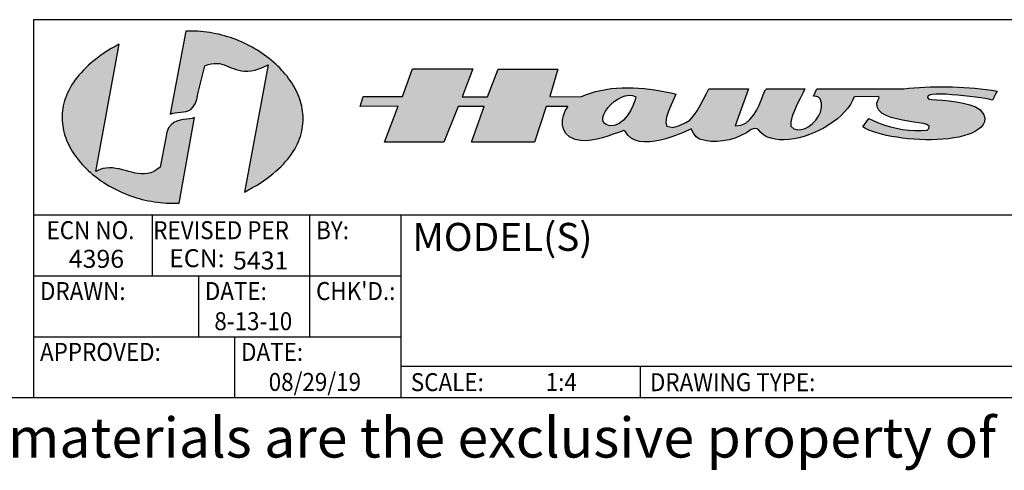
# Model space of a CAD drawing. Units: inches. Extents: x 0.3 to 10.6, y 0 to 7.7.
# Drawn here: x 6.2 to 8.6, y 0 to 1.1 of the extents above; entities that cross this region are included whole.
import ezdxf
from ezdxf.enums import TextEntityAlignment as Align

# ---------------------------------------------------------------- set-up
doc = ezdxf.new("R2010")
doc.units = ezdxf.units.IN
doc.header["$LTSCALE"] = 0.64
doc.header["$MEASUREMENT"] = 0
doc.layers.add('DIM', color=4, linetype='Continuous', lineweight=15)
for name, color, linetype in [('zBORDER', 8, 'Continuous'), ('zHAWS', 4, 'Continuous'), ('zPAGE', 4, 'Continuous'), ('zTRADEMARK', 9, 'Continuous')]:
    doc.layers.add(name, color=color, linetype=linetype)
doc.styles.add('ARIAL', font='ARIAL.TTF')

# ---------------------------------------------------------------- blocks, each defined once
blk = doc.blocks.new('A SIZE_INST')
at = {"layer": 'zHAWS', "linetype": 'Continuous'}
for points in [[(6.784, 0.6868), (6.7941, 0.6923), (6.8039, 0.6979), (6.8133, 0.7035), (6.8222, 0.7092), (6.8308, 0.715), (6.839, 0.7208), (6.8467, 0.7267), (6.8541, 0.7327), (6.8611, 0.7387), (6.8677, 0.7447), (6.8739, 0.7508), (6.8798, 0.7569), (6.8853, 0.7631), (6.8905, 0.7693), (6.8953, 0.7755), (6.8997, 0.7817), (6.9038, 0.788), (6.9076, 0.7943), (6.911, 0.8006), (6.9142, 0.807), (6.9169, 0.8133), (6.9194, 0.8197), (6.9216, 0.826), (6.9234, 0.8324), (6.925, 0.8387), (6.9262, 0.8451), (6.9272, 0.8514), (6.9279, 0.8577), (6.9283, 0.8641), (6.9284, 0.8703), (6.9282, 0.8766), (6.9278, 0.8829), (6.9271, 0.8891), (6.9261, 0.8952), (6.9249, 0.9014), (6.9235, 0.9075), (6.9218, 0.9136), (6.9199, 0.9196), (6.9177, 0.9256), (6.9153, 0.9315), (6.9127, 0.9373), (6.9099, 0.9431), (6.9069, 0.9489), (6.9036, 0.9545), (6.9002, 0.9602), (6.8965, 0.9657), (6.8927, 0.9711), (6.8887, 0.9765), (6.8845, 0.9818), (6.8801, 0.987), (6.8755, 0.9921), (6.8708, 0.9972), (6.8659, 1.0021), (6.8609, 1.0069), (6.8557, 1.0117), (6.8504, 1.0163), (6.8449, 1.0208), (6.8393, 1.0252), (6.8335, 1.0295), (6.8277, 1.0337), (6.8217, 1.0377), (6.8156, 1.0416), (6.8093, 1.0454), (6.803, 1.0491), (6.7966, 1.0526), (6.7901, 1.056), (6.7834, 1.0592), (6.7767, 1.0623), (6.7699, 1.0653), (6.7631, 1.0681), (6.7561, 1.0707), (6.7491, 1.0732), (6.7421, 1.0755), (6.735, 1.0777), (6.7278, 1.0797), (6.7206, 1.0815), (6.7133, 1.0831), (6.706, 1.0846), (6.6987, 1.0858), (6.6914, 1.0869), (6.684, 1.0878), (6.6766, 1.0885), (6.6692, 1.089), (6.6618, 1.0894), (6.6544, 1.0895), (6.647, 1.0894), (6.6396, 1.0891), (6.6011, 0.8813), (6.6071, 0.8838), (6.6135, 0.8852), (6.6201, 0.886), (6.6269, 0.8865), (6.6337, 0.8871), (6.6403, 0.8884), (6.6466, 0.8906), (6.6525, 0.8944), (6.6579, 0.9), (6.6625, 0.9079), (6.6663, 0.9185), (6.6692, 0.9324), (6.686, 1.003), (6.6943, 1.006), (6.702, 1.0079), (6.7092, 1.0088), (6.7159, 1.0088), (6.7222, 1.0081), (6.7283, 1.0067), (6.7342, 1.0049), (6.7399, 1.0028), (6.7456, 1.0004), (6.7514, 0.998), (6.7573, 0.9956), (6.7634, 0.9935), (6.7699, 0.9916), (6.7767, 0.9903), (6.7839, 0.9895), (6.7918, 0.9894), (6.8002, 0.9902), (6.8094, 0.9921), (6.8194, 0.995), (6.8302, 0.9992), (6.8421, 1.0048)], [(6.4754, 1.0571), (6.4654, 1.0514), (6.4558, 1.0457), (6.4466, 1.0399), (6.4378, 1.0341), (6.4295, 1.0281), (6.4215, 1.0222), (6.4139, 1.0162), (6.4067, 1.0101), (6.3998, 1.004), (6.3933, 0.9978), (6.3872, 0.9917), (6.3815, 0.9854), (6.3761, 0.9792), (6.3711, 0.9729), (6.3664, 0.9666), (6.3621, 0.9603), (6.3581, 0.9539), (6.3544, 0.9476), (6.3511, 0.9412), (6.3481, 0.9348), (6.3454, 0.9284), (6.343, 0.9221), (6.3409, 0.9157), (6.3392, 0.9093), (6.3377, 0.9029), (6.3365, 0.8966), (6.3357, 0.8902), (6.3351, 0.8839), (6.3347, 0.8776), (6.3347, 0.8713), (6.3349, 0.865), (6.3354, 0.8588), (6.3362, 0.8526), (6.3372, 0.8465), (6.3385, 0.8404), (6.34, 0.8343), (6.3417, 0.8283), (6.3437, 0.8223), (6.346, 0.8164), (6.3484, 0.8105), (6.3511, 0.8047), (6.354, 0.799), (6.3571, 0.7933), (6.3604, 0.7877), (6.3639, 0.7822), (6.3676, 0.7767), (6.3715, 0.7714), (6.3756, 0.7661), (6.3799, 0.7609), (6.3843, 0.7558), (6.3889, 0.7507), (6.3937, 0.7458), (6.3987, 0.741), (6.4038, 0.7363), (6.4091, 0.7317), (6.4145, 0.7272), (6.4201, 0.7228), (6.4258, 0.7185), (6.4316, 0.7143), (6.4376, 0.7103), (6.4437, 0.7064), (6.4499, 0.7026), (6.4563, 0.699), (6.4627, 0.6954), (6.4693, 0.6921), (6.4759, 0.6888), (6.4827, 0.6857), (6.4895, 0.6828), (6.4965, 0.68), (6.5035, 0.6774), (6.5106, 0.6749), (6.5177, 0.6726), (6.5249, 0.6704), (6.5322, 0.6685), (6.5396, 0.6667), (6.547, 0.665), (6.5544, 0.6636), (6.5619, 0.6623), (6.5694, 0.6612), (6.577, 0.6603), (6.5846, 0.6596), (6.5922, 0.6591), (6.5999, 0.6588), (6.6075, 0.6586), (6.6152, 0.6587), (6.6228, 0.659), (6.6606, 0.8734), (6.6554, 0.8711), (6.649, 0.8697), (6.6417, 0.8688), (6.6338, 0.868), (6.6256, 0.8667), (6.6175, 0.8645), (6.6099, 0.8608), (6.603, 0.8552), (6.5972, 0.8473), (6.5927, 0.8365), (6.5901, 0.8223), (6.576, 0.7489), (6.5683, 0.7428), (6.5607, 0.7382), (6.553, 0.7351), (6.5453, 0.7331), (6.5377, 0.7322), (6.53, 0.7323), (6.5223, 0.733), (6.5146, 0.7344), (6.5068, 0.7362), (6.499, 0.7383), (6.4912, 0.7405), (6.4833, 0.7426), (6.4754, 0.7445), (6.4674, 0.746), (6.4593, 0.7471), (6.4512, 0.7474), (6.443, 0.7468), (6.4347, 0.7453), (6.4263, 0.7426), (6.4178, 0.7385)]]:
    blk.add_hatch(color=130, dxfattribs=at).paths.add_polyline_path(points)
h = blk.add_hatch(color=130, dxfattribs=at)
h.paths.add_polyline_path([(7.8083, 0.8169), (7.8213, 0.8203), (7.8338, 0.8242), (7.8454, 0.8283), (7.8559, 0.8324), (7.8648, 0.8361), (7.884, 0.8453), (7.8897, 0.8343), (7.8967, 0.8252), (7.9045, 0.8192), (7.9187, 0.8154), (7.9332, 0.8134), (7.9479, 0.8131), (7.9627, 0.8145), (7.9774, 0.8175), (7.992, 0.822), (8.0063, 0.828), (8.0202, 0.8353), (8.0315, 0.8431), (8.0397, 0.846), (8.0459, 0.845), (8.051, 0.8413), (8.056, 0.8359), (8.0619, 0.8302), (8.0697, 0.8251), (8.0804, 0.8218), (8.0908, 0.8192), (8.1019, 0.8178), (8.1134, 0.8175), (8.1254, 0.8182), (8.1377, 0.8199), (8.1501, 0.8225), (8.1627, 0.826), (8.1752, 0.8304), (8.1876, 0.8354), (8.1997, 0.8412), (8.2116, 0.8476), (8.223, 0.8547), (8.2338, 0.8622), (8.244, 0.8702), (8.2534, 0.8787), (8.262, 0.8875), (8.2696, 0.8966), (8.2761, 0.9059), (8.2814, 0.9155), (8.2854, 0.9252), (8.3465, 0.9256), (8.3474, 0.9224), (8.3439, 0.9162), (8.3415, 0.9095), (8.3418, 0.8997), (8.3462, 0.8913), (8.3538, 0.8843), (8.364, 0.8785), (8.3763, 0.8737), (8.3899, 0.8698), (8.4043, 0.8666), (8.4187, 0.864), (8.4325, 0.8618), (8.4451, 0.8598), (8.4559, 0.858), (8.4641, 0.8561), (8.4698, 0.8514), (8.4691, 0.8456), (8.4654, 0.8418), (8.4504, 0.8407), (8.4352, 0.8406), (8.4199, 0.8416), (8.4047, 0.8436), (8.3897, 0.8464), (8.375, 0.85), (8.3608, 0.8543), (8.3471, 0.8593), (8.3341, 0.8648), (8.3219, 0.8709), (8.3064, 0.85), (8.3135, 0.8458), (8.3217, 0.8419), (8.3311, 0.8382), (8.3415, 0.8347), (8.3527, 0.8315), (8.3647, 0.8286), (8.3774, 0.826), (8.3907, 0.8238), (8.4044, 0.8218), (8.4185, 0.8202), (8.4327, 0.819), (8.4472, 0.8182), (8.4616, 0.8177), (8.476, 0.8177), (8.4902, 0.8181), (8.5041, 0.819), (8.5176, 0.8203), (8.5305, 0.8221), (8.5429, 0.8244), (8.5545, 0.8271), (8.5653, 0.8305), (8.5752, 0.8343), (8.584, 0.8387), (8.5917, 0.8437), (8.5981, 0.8492), (8.6031, 0.8554), (8.6067, 0.8622), (8.6076, 0.8719), (8.6047, 0.8798), (8.6017, 0.8852), (8.5953, 0.8931), (8.5846, 0.8997), (8.5706, 0.9049), (8.5543, 0.9091), (8.5369, 0.9123), (8.5194, 0.9147), (8.5029, 0.9164), (8.4883, 0.9177), (8.4769, 0.9187), (8.4695, 0.9195), (8.4662, 0.9237), (8.4667, 0.9269), (8.4707, 0.9292), (8.4777, 0.9307), (8.4872, 0.9315), (8.4987, 0.9316), (8.5118, 0.9313), (8.526, 0.9304), (8.5408, 0.9292), (8.5558, 0.9277), (8.5706, 0.926), (8.5845, 0.9242), (8.5972, 0.9224), (8.6082, 0.9206), (8.617, 0.919), (8.6232, 0.9176), (8.6263, 0.9165), (8.6309, 0.9264), (8.6355, 0.9352), (8.6377, 0.939), (8.6242, 0.9413), (8.6105, 0.9433), (8.5968, 0.945), (8.583, 0.9465), (8.5691, 0.9477), (8.5553, 0.9487), (8.5414, 0.9495), (8.5275, 0.95), (8.5137, 0.9503), (8.4999, 0.9504), (8.4862, 0.9503), (8.4727, 0.9499), (8.4593, 0.9494), (8.446, 0.9486), (8.433, 0.9476), (8.4201, 0.9465), (8.4075, 0.9451), (8.1934, 0.9451), (8.1852, 0.9264), (8.1924, 0.9256), (8.1979, 0.9241), (8.202, 0.9204), (8.2052, 0.9094), (8.2053, 0.8981), (8.2027, 0.887), (8.1979, 0.8764), (8.1912, 0.8666), (8.1832, 0.858), (8.1742, 0.851), (8.1646, 0.8458), (8.155, 0.8429), (8.1456, 0.8426), (8.137, 0.8453), (8.1296, 0.8513), (8.1298, 0.8627), (8.1331, 0.8763), (8.1386, 0.8912), (8.1453, 0.9065), (8.1525, 0.9212), (8.1591, 0.9344), (8.1642, 0.9451), (8.0694, 0.9451), (8.0668, 0.9429), (8.0638, 0.9368), (8.0603, 0.9277), (8.0561, 0.9164), (8.0511, 0.904), (8.045, 0.8912), (8.0376, 0.8789), (8.0289, 0.868), (8.0185, 0.8594), (8.0064, 0.854), (7.9924, 0.8526), (8.0252, 0.9451), (8.0086, 0.9451), (7.9921, 0.9451), (7.9756, 0.9451), (7.9594, 0.9451), (7.9434, 0.9451), (7.9277, 0.9451), (7.9214, 0.9334), (7.9145, 0.9196), (7.907, 0.9049), (7.8989, 0.8904), (7.8901, 0.8774), (7.8808, 0.867), (7.8708, 0.8604), (7.8556, 0.8535), (7.8392, 0.8482), (7.8243, 0.8513), (7.8216, 0.8609), (7.8235, 0.8742), (7.8284, 0.8894), (7.8349, 0.9052), (7.8415, 0.9198), (7.8466, 0.9317), (7.8339, 0.9349), (7.8211, 0.9378), (7.808, 0.9403), (7.7947, 0.9426), (7.7814, 0.9445), (7.7679, 0.946), (7.7544, 0.9471), (7.7409, 0.9477), (7.7273, 0.9479), (7.7139, 0.9477), (7.7005, 0.9469), (7.6872, 0.9456), (7.6741, 0.9437), (7.6612, 0.9412), (7.6485, 0.9382), (7.6361, 0.9345), (7.624, 0.9302), (7.6122, 0.9252), (7.5358, 0.9256), (7.5554, 0.9946), (7.4087, 0.9946), (7.3827, 0.9251), (7.3203, 0.9251), (7.3467, 0.9951), (7.1977, 0.9951), (7.1727, 0.9256), (7.076, 0.9256), (7.0688, 0.9008), (7.1622, 0.9013), (7.1285, 0.8113), (7.2747, 0.8118), (7.3103, 0.9008), (7.3741, 0.9008), (7.3431, 0.8118), (7.498, 0.8118), (7.5267, 0.9008), (7.5803, 0.9008), (7.574, 0.8897), (7.5695, 0.8783), (7.5669, 0.8665), (7.5668, 0.8548), (7.5694, 0.8437), (7.5752, 0.8336), (7.5847, 0.825), (7.5983, 0.8183), (7.6117, 0.8157), (7.6252, 0.8151), (7.6387, 0.8163), (7.6523, 0.8188), (7.6658, 0.8223), (7.6791, 0.8266), (7.6923, 0.8313), (7.7054, 0.836), (7.7181, 0.8405), (7.7218, 0.8392), (7.728, 0.829), (7.7362, 0.8216), (7.746, 0.8164), (7.7571, 0.8134), (7.7691, 0.8122), (7.7819, 0.8126), (7.7951, 0.8142)])
h.paths.add_polyline_path([(7.7266, 0.8777), (7.7175, 0.8666), (7.707, 0.858), (7.6953, 0.853), (7.6826, 0.8526), (7.6743, 0.8554), (7.6691, 0.86), (7.6667, 0.866), (7.6668, 0.8731), (7.6691, 0.881), (7.6733, 0.8892), (7.6791, 0.8975), (7.6862, 0.9056), (7.6943, 0.913), (7.7032, 0.9194), (7.7124, 0.9245), (7.7218, 0.9279), (7.731, 0.9293), (7.7398, 0.9284), (7.7477, 0.9247), (7.7449, 0.9147), (7.7404, 0.9029), (7.7343, 0.8901)], flags=16)
at = {"layer": 'zBORDER'}
for p, q in [((6.2643, 1.1181), (6.2643, 0.1725)), ((10.4563, 1.1181), (6.2643, 1.1181)), ((6.2643, 0.6294), (10.4563, 0.6294)), ((6.5562, 0.6294), (6.5562, 0.4771)), ((6.9442, 0.6294), (6.9442, 0.3248)), ((7.1687, 0.6294), (7.1687, 0.1725)), ((6.2643, 0.4771), (7.1687, 0.4771)), ((6.6704, 0.4771), (6.6704, 0.3248)), ((6.2643, 0.3248), (7.1687, 0.3248)), ((6.7594, 0.3248), (6.7594, 0.1725)), ((7.1687, 0.2506), (9.7825, 0.2506)), ((7.7585, 0.2506), (7.7585, 0.1725)), ((0.2638, 0.1725), (10.4563, 0.1725))]:
    blk.add_line(p, q, dxfattribs=at)
at = {"layer": 'zHAWS', "linetype": 'Continuous'}
for p, q in [((6.6396, 1.0891), (6.6011, 0.8813)), ((6.647, 1.0894), (6.6396, 1.0891)), ((6.6396, 1.0891), (6.6396, 1.0891)), ((6.6544, 1.0895), (6.647, 1.0894)), ((6.6618, 1.0894), (6.6544, 1.0895)), ((6.6692, 1.089), (6.6618, 1.0894)), ((6.6766, 1.0885), (6.6692, 1.089)), ((6.684, 1.0878), (6.6766, 1.0885)), ((6.6914, 1.0869), (6.684, 1.0878)), ((6.6987, 1.0858), (6.6914, 1.0869)), ((6.706, 1.0846), (6.6987, 1.0858)), ((6.7133, 1.0831), (6.706, 1.0846)), ((6.7206, 1.0815), (6.7133, 1.0831)), ((6.7278, 1.0797), (6.7206, 1.0815)), ((6.735, 1.0777), (6.7278, 1.0797)), ((6.7421, 1.0755), (6.735, 1.0777)), ((6.7491, 1.0732), (6.7421, 1.0755)), ((6.7561, 1.0707), (6.7491, 1.0732)), ((6.7631, 1.0681), (6.7561, 1.0707)), ((6.7699, 1.0653), (6.7631, 1.0681)), ((6.4178, 0.7385), (6.4754, 1.0571)), ((6.4558, 1.0457), (6.4466, 1.0399)), ((6.4654, 1.0514), (6.4558, 1.0457)), ((6.4754, 1.0571), (6.4654, 1.0514)), ((6.7767, 1.0623), (6.7699, 1.0653)), ((6.7834, 1.0592), (6.7767, 1.0623)), ((6.7901, 1.056), (6.7834, 1.0592)), ((6.7966, 1.0526), (6.7901, 1.056)), ((6.803, 1.0491), (6.7966, 1.0526)), ((6.8093, 1.0454), (6.803, 1.0491)), ((6.8156, 1.0416), (6.8093, 1.0454)), ((6.4215, 1.0222), (6.4139, 1.0162)), ((6.4295, 1.0281), (6.4215, 1.0222)), ((6.4378, 1.0341), (6.4295, 1.0281)), ((6.4466, 1.0399), (6.4378, 1.0341)), ((6.8217, 1.0377), (6.8156, 1.0416)), ((6.8277, 1.0337), (6.8217, 1.0377)), ((6.8335, 1.0295), (6.8277, 1.0337)), ((6.8393, 1.0252), (6.8335, 1.0295)), ((6.8449, 1.0208), (6.8393, 1.0252)), ((6.8504, 1.0163), (6.8449, 1.0208)), ((6.3933, 0.9978), (6.3872, 0.9917)), ((6.3998, 1.004), (6.3933, 0.9978)), ((6.4067, 1.0101), (6.3998, 1.004)), ((6.4139, 1.0162), (6.4067, 1.0101)), ((6.6692, 0.9324), (6.686, 1.003)), ((6.686, 1.003), (6.6943, 1.006)), ((6.6943, 1.006), (6.702, 1.0079)), ((6.702, 1.0079), (6.7092, 1.0088)), ((6.7092, 1.0088), (6.7159, 1.0088)), ((6.7159, 1.0088), (6.7222, 1.0081)), ((6.7222, 1.0081), (6.7283, 1.0067)), ((6.7283, 1.0067), (6.7342, 1.0049)), ((6.7342, 1.0049), (6.7399, 1.0028)), ((6.7399, 1.0028), (6.7456, 1.0004)), ((6.7456, 1.0004), (6.7514, 0.998)), ((6.7514, 0.998), (6.7573, 0.9956)), ((6.7573, 0.9956), (6.7634, 0.9935)), ((6.8421, 1.0048), (6.784, 0.6868)), ((6.8094, 0.9921), (6.8194, 0.995)), ((6.8194, 0.995), (6.8302, 0.9992)), ((6.8302, 0.9992), (6.8421, 1.0048)), ((6.8421, 1.0048), (6.8421, 1.0048)), ((6.8557, 1.0117), (6.8504, 1.0163)), ((6.8609, 1.0069), (6.8557, 1.0117)), ((6.8659, 1.0021), (6.8609, 1.0069)), ((6.8708, 0.9972), (6.8659, 1.0021)), ((6.8755, 0.9921), (6.8708, 0.9972)), ((7.1727, 0.9256), (7.1977, 0.9951)), ((7.1977, 0.9951), (7.3467, 0.9951)), ((7.3467, 0.9951), (7.3203, 0.9251)), ((7.3827, 0.9251), (7.4087, 0.9946)), ((7.4087, 0.9946), (7.5554, 0.9946)), ((7.5554, 0.9946), (7.5358, 0.9256)), ((6.3711, 0.9729), (6.3664, 0.9666)), ((6.3761, 0.9792), (6.3711, 0.9729)), ((6.3815, 0.9854), (6.3761, 0.9792)), ((6.3872, 0.9917), (6.3815, 0.9854)), ((6.7634, 0.9935), (6.7699, 0.9916)), ((6.7699, 0.9916), (6.7767, 0.9903)), ((6.7767, 0.9903), (6.7839, 0.9895)), ((6.7839, 0.9895), (6.7918, 0.9894)), ((6.7918, 0.9894), (6.8002, 0.9902)), ((6.8002, 0.9902), (6.8094, 0.9921)), ((6.8801, 0.987), (6.8755, 0.9921)), ((6.8845, 0.9818), (6.8801, 0.987)), ((6.8887, 0.9765), (6.8845, 0.9818)), ((6.8927, 0.9711), (6.8887, 0.9765)), ((6.8965, 0.9657), (6.8927, 0.9711)), ((6.3544, 0.9476), (6.3511, 0.9412)), ((6.3581, 0.9539), (6.3544, 0.9476)), ((6.3621, 0.9603), (6.3581, 0.9539)), ((6.3664, 0.9666), (6.3621, 0.9603)), ((6.9002, 0.9602), (6.8965, 0.9657)), ((6.9036, 0.9545), (6.9002, 0.9602)), ((6.9069, 0.9489), (6.9036, 0.9545)), ((6.9099, 0.9431), (6.9069, 0.9489)), ((7.6872, 0.9456), (7.7005, 0.9469)), ((7.7005, 0.9469), (7.7139, 0.9477)), ((7.7139, 0.9477), (7.7273, 0.9479)), ((7.7273, 0.9479), (7.7409, 0.9477)), ((7.7409, 0.9477), (7.7544, 0.9471)), ((7.7544, 0.9471), (7.7679, 0.946)), ((7.7679, 0.946), (7.7814, 0.9445)), ((8.4075, 0.9451), (8.4201, 0.9465)), ((8.4201, 0.9465), (8.433, 0.9476)), ((8.433, 0.9476), (8.446, 0.9486)), ((8.446, 0.9486), (8.4593, 0.9494)), ((8.4593, 0.9494), (8.4727, 0.9499)), ((8.4727, 0.9499), (8.4862, 0.9503)), ((8.4862, 0.9503), (8.4999, 0.9504)), ((8.4999, 0.9504), (8.5137, 0.9503)), ((8.5137, 0.9503), (8.5275, 0.95)), ((8.5275, 0.95), (8.5414, 0.9495)), ((8.5414, 0.9495), (8.5553, 0.9487)), ((8.5553, 0.9487), (8.5691, 0.9477)), ((8.5691, 0.9477), (8.583, 0.9465)), ((8.583, 0.9465), (8.5968, 0.945)), ((6.343, 0.9221), (6.3409, 0.9157)), ((6.3454, 0.9284), (6.343, 0.9221)), ((6.3481, 0.9348), (6.3454, 0.9284)), ((6.3511, 0.9412), (6.3481, 0.9348)), ((6.6663, 0.9185), (6.6692, 0.9324)), ((6.9127, 0.9373), (6.9099, 0.9431)), ((6.9153, 0.9315), (6.9127, 0.9373)), ((6.9177, 0.9256), (6.9153, 0.9315)), ((6.9199, 0.9196), (6.9177, 0.9256)), ((7.0688, 0.9008), (7.076, 0.9256)), ((7.076, 0.9256), (7.1727, 0.9256)), ((7.3203, 0.9251), (7.3827, 0.9251)), ((7.5358, 0.9256), (7.6122, 0.9252)), ((7.6122, 0.9252), (7.624, 0.9302)), ((7.624, 0.9302), (7.6361, 0.9345)), ((7.6361, 0.9345), (7.6485, 0.9382)), ((7.6485, 0.9382), (7.6612, 0.9412)), ((7.6612, 0.9412), (7.6741, 0.9437)), ((7.6741, 0.9437), (7.6872, 0.9456)), ((7.7032, 0.9194), (7.7124, 0.9245)), ((7.7124, 0.9245), (7.7218, 0.9279)), ((7.7218, 0.9279), (7.731, 0.9293)), ((7.731, 0.9293), (7.7398, 0.9284)), ((7.7398, 0.9284), (7.7477, 0.9247)), ((7.7477, 0.9247), (7.7449, 0.9147)), ((7.7814, 0.9445), (7.7947, 0.9426)), ((7.7947, 0.9426), (7.808, 0.9403)), ((7.808, 0.9403), (7.8211, 0.9378)), ((7.8211, 0.9378), (7.8339, 0.9349)), ((7.8339, 0.9349), (7.8466, 0.9317)), ((7.8466, 0.9317), (7.8415, 0.9198)), ((7.9145, 0.9196), (7.9214, 0.9334)), ((7.9214, 0.9334), (7.9277, 0.9451)), ((7.9277, 0.9451), (7.9277, 0.9451)), ((7.9277, 0.9451), (7.9434, 0.9451)), ((7.9434, 0.9451), (7.9594, 0.9451)), ((7.9594, 0.9451), (7.9756, 0.9451)), ((7.9756, 0.9451), (7.9921, 0.9451)), ((7.9921, 0.9451), (8.0086, 0.9451)), ((8.0252, 0.9451), (7.9924, 0.8526)), ((8.0086, 0.9451), (8.0252, 0.9451)), ((8.0561, 0.9164), (8.0603, 0.9277)), ((8.0603, 0.9277), (8.0638, 0.9368)), ((8.0638, 0.9368), (8.0668, 0.9429)), ((8.0668, 0.9429), (8.0694, 0.9451)), ((8.0694, 0.9451), (8.1642, 0.9451)), ((8.1591, 0.9344), (8.1525, 0.9212)), ((8.1642, 0.9451), (8.1591, 0.9344)), ((8.1852, 0.9264), (8.1934, 0.9451)), ((8.1924, 0.9256), (8.1852, 0.9264)), ((8.1979, 0.9241), (8.1924, 0.9256)), ((8.1934, 0.9451), (8.4075, 0.9451)), ((8.202, 0.9204), (8.1979, 0.9241)), ((8.2854, 0.9252), (8.2814, 0.9155)), ((8.3465, 0.9256), (8.2854, 0.9252)), ((8.3439, 0.9162), (8.3474, 0.9224)), ((8.3474, 0.9224), (8.3465, 0.9256)), ((8.4667, 0.9269), (8.4662, 0.9237)), ((8.4662, 0.9237), (8.4695, 0.9195)), ((8.4707, 0.9292), (8.4667, 0.9269)), ((8.4777, 0.9307), (8.4707, 0.9292)), ((8.4872, 0.9315), (8.4777, 0.9307)), ((8.4987, 0.9316), (8.4872, 0.9315)), ((8.5118, 0.9313), (8.4987, 0.9316)), ((8.526, 0.9304), (8.5118, 0.9313)), ((8.5408, 0.9292), (8.526, 0.9304)), ((8.5558, 0.9277), (8.5408, 0.9292)), ((8.5706, 0.926), (8.5558, 0.9277)), ((8.5845, 0.9242), (8.5706, 0.926)), ((8.5972, 0.9224), (8.5845, 0.9242)), ((8.5968, 0.945), (8.6105, 0.9433)), ((8.6082, 0.9206), (8.5972, 0.9224)), ((8.6105, 0.9433), (8.6242, 0.9413)), ((8.6242, 0.9413), (8.6377, 0.939)), ((8.6309, 0.9264), (8.6263, 0.9165)), ((8.6355, 0.9352), (8.6309, 0.9264)), ((8.6377, 0.939), (8.6355, 0.9352)), ((6.3377, 0.9029), (6.3365, 0.8966)), ((6.3392, 0.9093), (6.3377, 0.9029)), ((6.3409, 0.9157), (6.3392, 0.9093)), ((6.6525, 0.8944), (6.6579, 0.9)), ((6.6579, 0.9), (6.6625, 0.9079)), ((6.6625, 0.9079), (6.6663, 0.9185)), ((6.9218, 0.9136), (6.9199, 0.9196)), ((6.9235, 0.9075), (6.9218, 0.9136)), ((6.9249, 0.9014), (6.9235, 0.9075)), ((6.9261, 0.8952), (6.9249, 0.9014)), ((7.1622, 0.9013), (7.0688, 0.9008)), ((7.1285, 0.8113), (7.1622, 0.9013)), ((7.3103, 0.9008), (7.2747, 0.8118)), ((7.3741, 0.9008), (7.3103, 0.9008)), ((7.3431, 0.8118), (7.3741, 0.9008)), ((7.5267, 0.9008), (7.498, 0.8118)), ((7.58, 0.9008), (7.5267, 0.9008)), ((7.574, 0.8897), (7.58, 0.9004)), ((7.58, 0.9004), (7.58, 0.9008)), ((7.6733, 0.8892), (7.6791, 0.8975)), ((7.6791, 0.8975), (7.6862, 0.9056)), ((7.6862, 0.9056), (7.6943, 0.913)), ((7.6943, 0.913), (7.7032, 0.9194)), ((7.7404, 0.9029), (7.7343, 0.8901)), ((7.7449, 0.9147), (7.7404, 0.9029)), ((7.8349, 0.9052), (7.8284, 0.8894)), ((7.8415, 0.9198), (7.8349, 0.9052)), ((7.8989, 0.8904), (7.907, 0.9049)), ((7.907, 0.9049), (7.9145, 0.9196)), ((8.045, 0.8912), (8.0511, 0.904)), ((8.0511, 0.904), (8.0561, 0.9164)), ((8.1453, 0.9065), (8.1386, 0.8912)), ((8.1525, 0.9212), (8.1453, 0.9065)), ((8.2052, 0.9094), (8.202, 0.9204)), ((8.2027, 0.887), (8.2053, 0.8981)), ((8.2053, 0.8981), (8.2052, 0.9094)), ((8.2761, 0.9059), (8.2696, 0.8966)), ((8.2814, 0.9155), (8.2761, 0.9059)), ((8.3415, 0.9095), (8.3439, 0.9162)), ((8.3418, 0.8997), (8.3415, 0.9095)), ((8.3462, 0.8913), (8.3418, 0.8997)), ((8.4695, 0.9195), (8.4769, 0.9187)), ((8.4769, 0.9187), (8.4883, 0.9177)), ((8.4883, 0.9177), (8.5029, 0.9164)), ((8.5029, 0.9164), (8.5194, 0.9147)), ((8.5194, 0.9147), (8.5369, 0.9123)), ((8.5369, 0.9123), (8.5543, 0.9091)), ((8.5543, 0.9091), (8.5706, 0.9049)), ((8.5706, 0.9049), (8.5846, 0.8997)), ((8.5846, 0.8997), (8.5953, 0.8931)), ((8.617, 0.919), (8.6082, 0.9206)), ((8.6232, 0.9176), (8.617, 0.919)), ((8.6263, 0.9165), (8.6232, 0.9176)), ((6.3351, 0.8839), (6.3347, 0.8776)), ((6.3347, 0.8776), (6.3347, 0.8713)), ((6.3357, 0.8902), (6.3351, 0.8839)), ((6.3365, 0.8966), (6.3357, 0.8902)), ((6.6011, 0.8813), (6.6071, 0.8838)), ((6.6071, 0.8838), (6.6135, 0.8852)), ((6.6135, 0.8852), (6.6201, 0.886)), ((6.6201, 0.886), (6.6269, 0.8865)), ((6.6228, 0.659), (6.6606, 0.8734)), ((6.6269, 0.8865), (6.6337, 0.8871)), ((6.6337, 0.8871), (6.6403, 0.8884)), ((6.6403, 0.8884), (6.6466, 0.8906)), ((6.6466, 0.8906), (6.6525, 0.8944)), ((6.6606, 0.8734), (6.6554, 0.8711)), ((6.9271, 0.8891), (6.9261, 0.8952)), ((6.9278, 0.8829), (6.9271, 0.8891)), ((6.9282, 0.8766), (6.9278, 0.8829)), ((6.9284, 0.8703), (6.9282, 0.8766)), ((7.5669, 0.8665), (7.5695, 0.8783)), ((7.5695, 0.8783), (7.574, 0.8897)), ((7.6667, 0.866), (7.6668, 0.8731)), ((7.6668, 0.8731), (7.6691, 0.881)), ((7.6691, 0.881), (7.6733, 0.8892)), ((7.7266, 0.8777), (7.7175, 0.8666)), ((7.7343, 0.8901), (7.7266, 0.8777)), ((7.8235, 0.8742), (7.8216, 0.8609)), ((7.8284, 0.8894), (7.8235, 0.8742)), ((7.8808, 0.867), (7.8901, 0.8774)), ((7.8901, 0.8774), (7.8989, 0.8904)), ((8.0289, 0.868), (8.0376, 0.8789)), ((8.0376, 0.8789), (8.045, 0.8912)), ((8.1331, 0.8763), (8.1298, 0.8627)), ((8.1386, 0.8912), (8.1331, 0.8763)), ((8.1912, 0.8666), (8.1979, 0.8764)), ((8.1979, 0.8764), (8.2027, 0.887)), ((8.2534, 0.8787), (8.244, 0.8702)), ((8.262, 0.8875), (8.2534, 0.8787)), ((8.2696, 0.8966), (8.262, 0.8875)), ((8.3538, 0.8843), (8.3462, 0.8913)), ((8.364, 0.8785), (8.3538, 0.8843)), ((8.3763, 0.8737), (8.364, 0.8785)), ((8.3899, 0.8698), (8.3763, 0.8737)), ((8.5953, 0.8931), (8.6017, 0.8852)), ((8.6017, 0.8852), (8.6047, 0.8798)), ((8.6047, 0.8798), (8.6076, 0.8719)), ((6.3347, 0.8713), (6.3349, 0.865)), ((6.3349, 0.865), (6.3354, 0.8588)), ((6.3354, 0.8588), (6.3362, 0.8526)), ((6.3362, 0.8526), (6.3372, 0.8465)), ((6.603, 0.8552), (6.5972, 0.8473)), ((6.6099, 0.8608), (6.603, 0.8552)), ((6.6175, 0.8645), (6.6099, 0.8608)), ((6.6256, 0.8667), (6.6175, 0.8645)), ((6.6338, 0.868), (6.6256, 0.8667)), ((6.6417, 0.8688), (6.6338, 0.868)), ((6.649, 0.8697), (6.6417, 0.8688)), ((6.6554, 0.8711), (6.649, 0.8697)), ((6.9262, 0.8451), (6.9272, 0.8514)), ((6.9272, 0.8514), (6.9279, 0.8577)), ((6.9279, 0.8577), (6.9283, 0.8641)), ((6.9283, 0.8641), (6.9284, 0.8703)), ((7.5668, 0.8548), (7.5669, 0.8665)), ((7.5694, 0.8437), (7.5668, 0.8548)), ((7.6691, 0.86), (7.6667, 0.866)), ((7.6743, 0.8554), (7.6691, 0.86)), ((7.6826, 0.8526), (7.6743, 0.8554)), ((7.6953, 0.853), (7.6826, 0.8526)), ((7.707, 0.858), (7.6953, 0.853)), ((7.7175, 0.8666), (7.707, 0.858)), ((7.8216, 0.8609), (7.8243, 0.8513)), ((7.8243, 0.8513), (7.8392, 0.8482)), ((7.8392, 0.8482), (7.8556, 0.8535)), ((7.8556, 0.8535), (7.8708, 0.8604)), ((7.8708, 0.8604), (7.8808, 0.867)), ((7.9924, 0.8526), (8.0064, 0.854)), ((8.0064, 0.854), (8.0185, 0.8594)), ((8.0185, 0.8594), (8.0289, 0.868)), ((8.1298, 0.8627), (8.1296, 0.8513)), ((8.1296, 0.8513), (8.137, 0.8453)), ((8.1296, 0.8513), (8.1296, 0.8513)), ((8.1646, 0.8458), (8.1742, 0.851)), ((8.1742, 0.851), (8.1832, 0.858)), ((8.1832, 0.858), (8.1912, 0.8666)), ((8.223, 0.8547), (8.2116, 0.8476)), ((8.2338, 0.8622), (8.223, 0.8547)), ((8.244, 0.8702), (8.2338, 0.8622)), ((8.3064, 0.85), (8.3219, 0.8709)), ((8.3135, 0.8458), (8.3064, 0.85)), ((8.3064, 0.85), (8.3064, 0.85)), ((8.3219, 0.8709), (8.3341, 0.8648)), ((8.3341, 0.8648), (8.3471, 0.8593)), ((8.3471, 0.8593), (8.3608, 0.8543)), ((8.3608, 0.8543), (8.375, 0.85)), ((8.375, 0.85), (8.3897, 0.8464)), ((8.4043, 0.8666), (8.3899, 0.8698)), ((8.4187, 0.864), (8.4043, 0.8666)), ((8.4325, 0.8618), (8.4187, 0.864)), ((8.4451, 0.8598), (8.4325, 0.8618)), ((8.4559, 0.858), (8.4451, 0.8598)), ((8.4641, 0.8561), (8.4559, 0.858)), ((8.4698, 0.8514), (8.4641, 0.8561)), ((8.4691, 0.8456), (8.4698, 0.8514)), ((8.5981, 0.8492), (8.5917, 0.8437)), ((8.6031, 0.8554), (8.5981, 0.8492)), ((8.6067, 0.8622), (8.6031, 0.8554)), ((8.6076, 0.8719), (8.6067, 0.8622)), ((6.3372, 0.8465), (6.3385, 0.8404)), ((6.3385, 0.8404), (6.34, 0.8343)), ((6.34, 0.8343), (6.3417, 0.8283)), ((6.3417, 0.8283), (6.3437, 0.8223)), ((6.5927, 0.8365), (6.5901, 0.8223)), ((6.5972, 0.8473), (6.5927, 0.8365)), ((6.9194, 0.8197), (6.9216, 0.826)), ((6.9216, 0.826), (6.9234, 0.8324)), ((6.9234, 0.8324), (6.925, 0.8387)), ((6.925, 0.8387), (6.9262, 0.8451)), ((7.5752, 0.8336), (7.5694, 0.8437)), ((7.5847, 0.825), (7.5752, 0.8336)), ((7.5983, 0.8183), (7.5847, 0.825)), ((7.6791, 0.8266), (7.6658, 0.8223)), ((7.6923, 0.8313), (7.6791, 0.8266)), ((7.7054, 0.836), (7.6923, 0.8313)), ((7.7181, 0.8405), (7.7054, 0.836)), ((7.7218, 0.8392), (7.7181, 0.8405)), ((7.728, 0.829), (7.7218, 0.8392)), ((7.7218, 0.8392), (7.7218, 0.8392)), ((7.7362, 0.8216), (7.728, 0.829)), ((7.8454, 0.8283), (7.8338, 0.8242)), ((7.8559, 0.8324), (7.8454, 0.8283)), ((7.8648, 0.8361), (7.8559, 0.8324)), ((7.884, 0.8453), (7.8648, 0.8361)), ((7.8897, 0.8343), (7.884, 0.8453)), ((7.8967, 0.8252), (7.8897, 0.8343)), ((7.9045, 0.8192), (7.8967, 0.8252)), ((8.0063, 0.828), (7.992, 0.822)), ((8.0202, 0.8353), (8.0063, 0.828)), ((8.0315, 0.8431), (8.0202, 0.8353)), ((8.0397, 0.846), (8.0315, 0.8431)), ((8.0459, 0.845), (8.0397, 0.846)), ((8.051, 0.8413), (8.0459, 0.845)), ((8.056, 0.8359), (8.051, 0.8413)), ((8.0619, 0.8302), (8.056, 0.8359)), ((8.0697, 0.8251), (8.0619, 0.8302)), ((8.0804, 0.8218), (8.0697, 0.8251)), ((8.137, 0.8453), (8.1456, 0.8426)), ((8.1456, 0.8426), (8.155, 0.8429)), ((8.1627, 0.826), (8.1501, 0.8225)), ((8.155, 0.8429), (8.1646, 0.8458)), ((8.1752, 0.8304), (8.1627, 0.826)), ((8.1876, 0.8354), (8.1752, 0.8304)), ((8.1997, 0.8412), (8.1876, 0.8354)), ((8.2116, 0.8476), (8.1997, 0.8412)), ((8.3217, 0.8419), (8.3135, 0.8458)), ((8.3311, 0.8382), (8.3217, 0.8419)), ((8.3415, 0.8347), (8.3311, 0.8382)), ((8.3527, 0.8315), (8.3415, 0.8347)), ((8.3647, 0.8286), (8.3527, 0.8315)), ((8.3774, 0.826), (8.3647, 0.8286)), ((8.3907, 0.8238), (8.3774, 0.826)), ((8.3897, 0.8464), (8.4047, 0.8436)), ((8.4047, 0.8436), (8.4199, 0.8416)), ((8.4199, 0.8416), (8.4352, 0.8406)), ((8.4352, 0.8406), (8.4504, 0.8407)), ((8.4504, 0.8407), (8.4654, 0.8418)), ((8.4654, 0.8418), (8.4691, 0.8456)), ((8.5545, 0.8271), (8.5429, 0.8244)), ((8.5653, 0.8305), (8.5545, 0.8271)), ((8.5752, 0.8343), (8.5653, 0.8305)), ((8.584, 0.8387), (8.5752, 0.8343)), ((8.5917, 0.8437), (8.584, 0.8387)), ((6.3437, 0.8223), (6.346, 0.8164)), ((6.346, 0.8164), (6.3484, 0.8105)), ((6.3484, 0.8105), (6.3511, 0.8047)), ((6.3511, 0.8047), (6.354, 0.799)), ((6.5901, 0.8223), (6.576, 0.7489)), ((6.5901, 0.8223), (6.5901, 0.8223)), ((6.9076, 0.7943), (6.911, 0.8006)), ((6.911, 0.8006), (6.9142, 0.807)), ((6.9142, 0.807), (6.9169, 0.8133)), ((6.9169, 0.8133), (6.9194, 0.8197)), ((7.2747, 0.8118), (7.1285, 0.8113)), ((7.498, 0.8118), (7.3431, 0.8118)), ((7.6117, 0.8157), (7.5983, 0.8183)), ((7.6252, 0.8151), (7.6117, 0.8157)), ((7.6387, 0.8163), (7.6252, 0.8151)), ((7.6523, 0.8188), (7.6387, 0.8163)), ((7.6658, 0.8223), (7.6523, 0.8188)), ((7.746, 0.8164), (7.7362, 0.8216)), ((7.7571, 0.8134), (7.746, 0.8164)), ((7.7691, 0.8122), (7.7571, 0.8134)), ((7.7819, 0.8126), (7.7691, 0.8122)), ((7.7951, 0.8142), (7.7819, 0.8126)), ((7.8083, 0.8169), (7.7951, 0.8142)), ((7.8213, 0.8203), (7.8083, 0.8169)), ((7.8338, 0.8242), (7.8213, 0.8203)), ((7.9187, 0.8154), (7.9045, 0.8192)), ((7.9332, 0.8134), (7.9187, 0.8154)), ((7.9479, 0.8131), (7.9332, 0.8134)), ((7.9627, 0.8145), (7.9479, 0.8131)), ((7.9774, 0.8175), (7.9627, 0.8145)), ((7.992, 0.822), (7.9774, 0.8175)), ((8.0908, 0.8192), (8.0804, 0.8218)), ((8.0804, 0.8218), (8.0804, 0.8218)), ((8.1019, 0.8178), (8.0908, 0.8192)), ((8.1134, 0.8175), (8.1019, 0.8178)), ((8.1254, 0.8182), (8.1134, 0.8175)), ((8.1377, 0.8199), (8.1254, 0.8182)), ((8.1501, 0.8225), (8.1377, 0.8199)), ((8.4044, 0.8218), (8.3907, 0.8238)), ((8.4185, 0.8202), (8.4044, 0.8218)), ((8.4327, 0.819), (8.4185, 0.8202)), ((8.4472, 0.8182), (8.4327, 0.819)), ((8.4616, 0.8177), (8.4472, 0.8182)), ((8.476, 0.8177), (8.4616, 0.8177)), ((8.4902, 0.8181), (8.476, 0.8177)), ((8.5041, 0.819), (8.4902, 0.8181)), ((8.5176, 0.8203), (8.5041, 0.819)), ((8.5305, 0.8221), (8.5176, 0.8203)), ((8.5429, 0.8244), (8.5305, 0.8221)), ((6.354, 0.799), (6.3571, 0.7933)), ((6.3571, 0.7933), (6.3604, 0.7877)), ((6.3604, 0.7877), (6.3639, 0.7822)), ((6.3639, 0.7822), (6.3676, 0.7767)), ((6.3676, 0.7767), (6.3715, 0.7714)), ((6.8953, 0.7755), (6.8997, 0.7817)), ((6.8997, 0.7817), (6.9038, 0.788)), ((6.9038, 0.788), (6.9076, 0.7943)), ((6.3715, 0.7714), (6.3756, 0.7661)), ((6.3756, 0.7661), (6.3799, 0.7609)), ((6.3799, 0.7609), (6.3843, 0.7558)), ((6.3843, 0.7558), (6.3889, 0.7507)), ((6.8739, 0.7508), (6.8798, 0.7569)), ((6.8798, 0.7569), (6.8853, 0.7631)), ((6.8853, 0.7631), (6.8905, 0.7693)), ((6.8905, 0.7693), (6.8953, 0.7755)), ((6.3889, 0.7507), (6.3937, 0.7458)), ((6.3937, 0.7458), (6.3987, 0.741)), ((6.3987, 0.741), (6.4038, 0.7363)), ((6.4038, 0.7363), (6.4091, 0.7317)), ((6.4091, 0.7317), (6.4145, 0.7272)), ((6.4263, 0.7426), (6.4178, 0.7385)), ((6.4178, 0.7385), (6.4178, 0.7385)), ((6.4347, 0.7453), (6.4263, 0.7426)), ((6.443, 0.7468), (6.4347, 0.7453)), ((6.4512, 0.7474), (6.443, 0.7468)), ((6.4593, 0.7471), (6.4512, 0.7474)), ((6.4674, 0.746), (6.4593, 0.7471)), ((6.4754, 0.7445), (6.4674, 0.746)), ((6.4833, 0.7426), (6.4754, 0.7445)), ((6.4912, 0.7405), (6.4833, 0.7426)), ((6.499, 0.7383), (6.4912, 0.7405)), ((6.5068, 0.7362), (6.499, 0.7383)), ((6.5146, 0.7344), (6.5068, 0.7362)), ((6.5223, 0.733), (6.5146, 0.7344)), ((6.53, 0.7323), (6.5223, 0.733)), ((6.5377, 0.7322), (6.53, 0.7323)), ((6.5453, 0.7331), (6.5377, 0.7322)), ((6.553, 0.7351), (6.5453, 0.7331)), ((6.5607, 0.7382), (6.553, 0.7351)), ((6.5683, 0.7428), (6.5607, 0.7382)), ((6.576, 0.7489), (6.5683, 0.7428)), ((6.8467, 0.7267), (6.8541, 0.7327)), ((6.8541, 0.7327), (6.8611, 0.7387)), ((6.8611, 0.7387), (6.8677, 0.7447)), ((6.8677, 0.7447), (6.8739, 0.7508)), ((6.4145, 0.7272), (6.4201, 0.7228)), ((6.4201, 0.7228), (6.4258, 0.7185)), ((6.4258, 0.7185), (6.4316, 0.7143)), ((6.4316, 0.7143), (6.4376, 0.7103)), ((6.4376, 0.7103), (6.4437, 0.7064)), ((6.4437, 0.7064), (6.4499, 0.7026)), ((6.8039, 0.6979), (6.8133, 0.7035)), ((6.8133, 0.7035), (6.8222, 0.7092)), ((6.8222, 0.7092), (6.8308, 0.715)), ((6.8308, 0.715), (6.839, 0.7208)), ((6.839, 0.7208), (6.8467, 0.7267)), ((6.4499, 0.7026), (6.4563, 0.699)), ((6.4563, 0.699), (6.4627, 0.6954)), ((6.4627, 0.6954), (6.4693, 0.6921)), ((6.4693, 0.6921), (6.4759, 0.6888)), ((6.4759, 0.6888), (6.4827, 0.6857)), ((6.4827, 0.6857), (6.4895, 0.6828)), ((6.4895, 0.6828), (6.4965, 0.68)), ((6.4965, 0.68), (6.5035, 0.6774)), ((6.784, 0.6868), (6.7941, 0.6923)), ((6.7941, 0.6923), (6.8039, 0.6979)), ((6.5035, 0.6774), (6.5106, 0.6749)), ((6.5106, 0.6749), (6.5177, 0.6726)), ((6.5177, 0.6726), (6.5249, 0.6704)), ((6.5249, 0.6704), (6.5322, 0.6685)), ((6.5322, 0.6685), (6.5396, 0.6667)), ((6.5396, 0.6667), (6.547, 0.665)), ((6.547, 0.665), (6.5544, 0.6636)), ((6.5544, 0.6636), (6.5619, 0.6623)), ((6.5619, 0.6623), (6.5694, 0.6612)), ((6.5694, 0.6612), (6.577, 0.6603)), ((6.577, 0.6603), (6.5846, 0.6596)), ((6.5846, 0.6596), (6.5922, 0.6591)), ((6.5922, 0.6591), (6.5999, 0.6588)), ((6.5999, 0.6588), (6.6075, 0.6586)), ((6.6075, 0.6586), (6.6152, 0.6587)), ((6.6152, 0.6587), (6.6228, 0.659)), ((6.6228, 0.659), (6.6228, 0.659))]:
    blk.add_line(p, q, dxfattribs=at)
at = {"layer": 'zBORDER', "color": 4, "style": 'ARIAL', "width": 0.9}
for s, height, p in [('ECN NO.', 0.04503, (6.2964, 0.5688)), ('REVISED PER', 0.045029, (6.5592, 0.5688)), ('BY:', 0.04503, (6.9603, 0.5688)), ('DRAWN:', 0.04503, (6.2804, 0.4165)), ('DATE:', 0.04503, (6.6863, 0.4165)), ("CHK'D.:", 0.04503, (6.9602, 0.4165)), ('APPROVED:', 0.04503, (6.2804, 0.2642)), ('DATE:', 0.04503, (6.7755, 0.2642)), ('SCALE:', 0.04503, (7.1936, 0.1885)), ('DRAWING TYPE:', 0.045029, (7.7824, 0.1884))]:
    blk.add_text(s, height=height, dxfattribs=at).set_placement(p)
at = {"layer": 'zBORDER', "color": 4, "style": 'ARIAL'}
blk.add_text('MODEL(S)', height=0.07, dxfattribs=at).set_placement((7.1973, 0.5395))
blk.add_text('ECN:', height=0.04499, dxfattribs=at).set_placement((6.6666, 0.5154), align=Align.MIDDLE)
for tag, height, p in [('#1', 0.045, (6.4193, 0.5197)), ('#2', 0.045, (6.8239, 0.5155)), ('REVNAME', 0.045, (7.0574, 0.5158)), ('PART#', 0.07, (10.1105, 0.4999)), ('MODEL(S)', 0.08, (8.4981, 0.4525)), ('NAME1', 0.045, (6.4588, 0.364)), ('NAME2', 0.045, (7.0567, 0.3632)), ('TITLE:', 0.08, (8.4959, 0.3278)), ('REV.', 0.07, (10.1282, 0.3073)), ('NAME3', 0.045, (6.4999, 0.2116)), ('1', 0.0504, (10.0824, 0.2116)), ('X', 0.0504, (10.3312, 0.2116))]:
    blk.add_attdef(tag, text='', height=height, dxfattribs=at).set_placement(p, align=Align.MIDDLE_CENTER)
at = {"layer": 'zBORDER', "color": 4, "style": 'ARIAL', "width": 0.9}
for tag, p in [('DATE2', (6.9573, 0.2116)), ('SC', (7.5641, 0.2116)), ('DWG.TYPE', (8.879, 0.2116))]:
    blk.add_attdef(tag, text='', height=0.045, dxfattribs=at).set_placement(p, align=Align.MIDDLE_CENTER)
at = {"layer": 'zBORDER', "color": 4, "style": 'ARIAL'}
blk.add_attdef('YR', (0.5148, 0.0298), '', height=0.1, dxfattribs=at)
at = {"layer": 'zPAGE', "color": 4, "style": 'ARIAL'}
blk.add_attdef("PG#'S", (10.6009, 6.462), '', height=0.1, rotation=90, dxfattribs=at)
at = {"layer": 'zTRADEMARK', "color": 4, "style": 'ARIAL'}
blk.add_text('HAWS   and other trademarks used in these materials are the exclusive property of Haws Corporation.', height=0.1, dxfattribs=at).set_placement((3.4399, 0.0223))

msp = doc.modelspace()

# ---------------------------------------------------------------- block references
at = {"layer": 'DIM'}
ref = msp.add_blockref('A SIZE_INST', (0.00031, 0.00286), dxfattribs=dict(at, xscale=0.998820651197184, yscale=0.9834105758675122, zscale=0.998820651197184, rotation=360))
ref.add_attrib('DATE1', '8-13-10', dxfattribs={"layer": 'zBORDER', "color": 4, "height": 0.044282, "rotation": 360, "style": 'ARIAL', "width": 0.914103}).set_placement((6.79787, 0.36035), align=Align.MIDDLE_CENTER)
ref.add_attrib('SC', '1:4', dxfattribs={"layer": 'zBORDER', "color": 4, "height": 0.044282, "rotation": 360, "style": 'ARIAL', "width": 0.914103}).set_placement((7.55551, 0.21091), align=Align.MIDDLE_CENTER)
ref.add_attrib('DATE2', '08/29/19', dxfattribs={"layer": 'zBORDER', "color": 4, "height": 0.044282, "rotation": 360, "style": 'ARIAL', "width": 0.914103}).set_placement((6.94939, 0.21091), align=Align.MIDDLE_CENTER)
ref.add_attrib('#1', '4396', dxfattribs={"layer": 'zBORDER', "color": 4, "height": 0.044239, "rotation": 360, "style": 'ARIAL', "width": 1.01567}).set_placement((6.41207, 0.51391), align=Align.MIDDLE_CENTER)
ref.add_attrib('#2', '5431', dxfattribs={"layer": 'zBORDER', "color": 4, "height": 0.044239, "rotation": 360, "style": 'ARIAL', "width": 1.01567}).set_placement((6.81613, 0.50976), align=Align.MIDDLE_CENTER)

doc.saveas('drawing.dxf')
